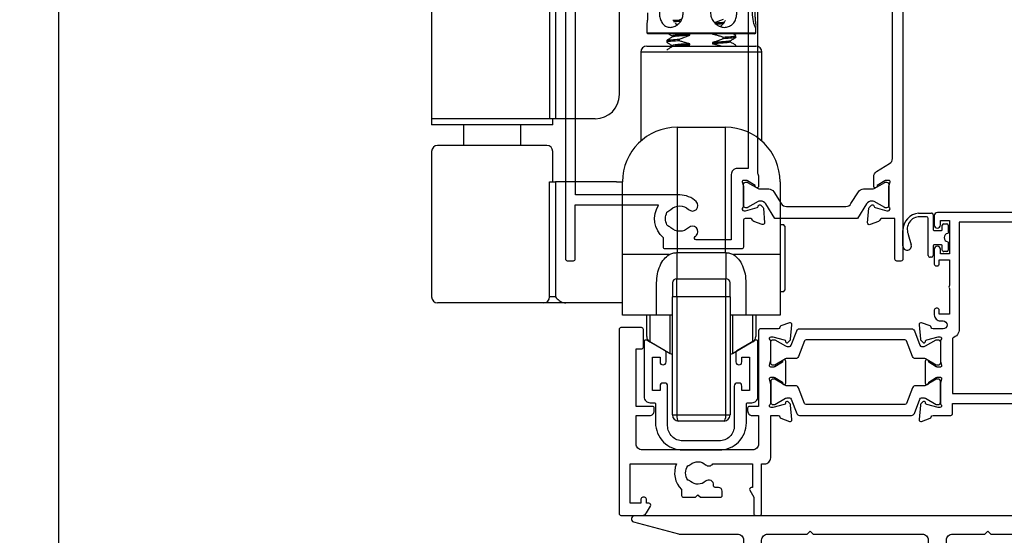
# Model space of a CAD drawing. Units: millimetres. Extents: x 0 to 1863, y -1007 to 568.
# Drawn here: x 1130 to 1292, y -842 to -756 of the extents above; entities that cross this region are included whole.
import ezdxf
from ezdxf import colors
from ezdxf.entities.mleader import LeaderData, LeaderLine
from ezdxf.math import Vec2, Vec3

# ---------------------------------------------------------------- set-up
doc = ezdxf.new("R2010")
doc.units = ezdxf.units.MM
doc.header["$MEASUREMENT"] = 0
doc.layers.get('Defpoints').update_dxf_attribs({"color": 1})
for name, color, linetype in [('26480$0$APL Joinery', 2, 'Continuous'), ('26715$0$APL Joinery', 2, 'Continuous'), ('27855$0$APL Joinery', 2, 'Continuous'), ('28070$0$APL Joinery', 2, 'Continuous'), ('APL Joinery', 2, 'Continuous'), ('APL Notes', 7, 'Continuous')]:
    doc.layers.add(name, color=color, linetype=linetype)
doc.styles.add('General notes', font='arial.ttf', dxfattribs={"height": 3.5})

# ---------------------------------------------------------------- blocks, each defined once
blk = doc.blocks.new('27855')
at = {"layer": '27855$0$APL Joinery', "ltscale": 0.2}
blk.add_lwpolyline([(-60.95, -4), (-60.95, -7.2, 0.414214), (-60.65, -7.5), (-58.25, -7.5, 0.414214), (-57.95, -7.2), (-57.95, -4, -0.414214), (-56.95, -3), (-51.65, -3), (-51.15, -2.5), (-50.65, -3), (-42.35, -3), (-41.95, -2.6), (-41.55, -3), (-29.35, -3), (-28.95, -2.6), (-28.55, -3), (-11.35, -3), (-10.95, -2.6), (-10.55, -3), (2.05, -3), (2.05, -7, 0.414214), (2.55, -7.5), (3.05, -7.5, 0.414214), (5.05, -5.5), (5.05, 2), (8.05, 2), (8.05, 0.09, 0.148069), (8.1, -0.08), (8.96, -1.37, 0.250765), (9.21, -1.5), (10.25, -1.5, 0.414214), (10.55, -1.2), (10.55, 3.5, 0.414214), (9.55, 4.5), (2.85, 4.5, 0.414214), (2.55, 4.2), (2.55, 0), (-3.65, 0, 0.414214), (-3.95, -0.3), (-4.95, -0.3), (-4.95, 4.2, 0.414214), (-5.75, 5), (-6.15, 5, 0.414214), (-6.95, 4.2), (-6.95, 1.07), (-6.45, 0.2), (-6.45, -0.3), (-7.45, -0.3, 0.414214), (-7.75, 0), (-109.45, 0, 0.876976), (-109.58, -0.98), (-102.18, -2.97, 0.065543), (-101.92, -3), (-92.45, -3, -0.414214), (-91.45, -4), (-91.45, -7, 0.414214), (-90.45, -8), (-89.45, -8, 0.414214), (-88.45, -7), (-88.45, -4, -0.414214), (-87.45, -3), (-80.95, -3), (-80.45, -2.5), (-79.95, -3), (-61.95, -3, -0.414214)], format="xyb", close=True, dxfattribs=at)
blk = doc.blocks.new('Lower Gear 2B')
at = {"layer": 'APL Joinery', "color": 8}
for p, q in [((-1215.52, -299.87), (-1215.52, -353.87)), ((-1196.04, -299.87), (-1196.04, -353.87)), ((-1195.09, -299.87), (-1195.09, -353.87)), ((-1184.52, -349.87), (-1184.52, -329.87)), ((-1174.64, -337.54), (-1174.23, -337.38)), ((-1174.64, -337.82), (-1174.64, -337.54)), ((-1174.49, -337.86), (-1174.64, -337.82)), ((-1180.02, -338.63), (-1180.02, -339.67)), ((-1175.33, -338.06), (-1175.04, -338.4)), ((-1162.02, -339.67), (-1162.02, -338.63)), ((-1180.02, -339.67), (-1179.82, -339.87)), ((-1180.02, -339.67), (-1167.18, -339.67)), ((-1167.26, -339.87), (-1179.82, -339.87)), ((-1176.73, -340.94), (-1176.73, -341.22)), ((-1175.82, -340.19), (-1175.82, -340.38)), ((-1174.64, -340.99), (-1174.64, -340.72)), ((-1172.9, -340.09), (-1172.9, -339.89)), ((-1167.41, -340.65), (-1167.41, -340.38)), ((-1162.22, -339.87), (-1167.26, -339.87)), ((-1167.18, -339.67), (-1162.02, -339.67)), ((-1166.22, -341.18), (-1166.22, -340.99)), ((-1165.33, -340.13), (-1165.75, -339.87)), ((-1165.31, -340.42), (-1165.31, -340.15)), ((-1162.22, -339.87), (-1162.02, -339.67)), ((-1180.02, -341.87), (-1162.02, -341.87)), ((-1175.82, -341.77), (-1175.82, -341.97)), ((-1172.9, -341.68), (-1172.9, -341.48)), ((-1169.15, -341.27), (-1169.15, -341.47)), ((-1165.31, -341.87), (-1165.31, -341.74)), ((-1181.02, -342.87), (-1181.02, -357.56)), ((-1161.02, -342.87), (-1181.02, -342.87)), ((-1161.02, -357.56), (-1161.02, -342.87)), ((-1215.52, -353.87), (-1215.52, -354.87)), ((-1196.04, -353.87), (-1215.52, -353.87)), ((-1195.09, -353.87), (-1196.04, -353.87)), ((-1195.52, -354.87), (-1195.52, -353.87)), ((-1188.52, -353.87), (-1195.09, -353.87)), ((-1195.52, -354.87), (-1215.52, -354.87)), ((-1210.23, -354.87), (-1210.23, -358.27)), ((-1200.81, -358.27), (-1200.81, -354.87)), ((-1175.02, -355.27), (-1175.02, -375.96)), ((-1175.02, -355.27), (-1167.02, -355.27)), ((-1167.02, -375.96), (-1167.02, -355.27)), ((-1196.52, -358.27), (-1214.52, -358.27)), ((-1215.52, -359.27), (-1215.52, -383.27)), ((-1195.52, -364.27), (-1195.52, -359.27)), ((-1196.04, -383.27), (-1196.04, -364.27)), ((-1196.04, -364.27), (-1195.09, -364.27)), ((-1195.09, -364.27), (-1195.09, -383.27)), ((-1185.02, -364.27), (-1195.09, -364.27)), ((-1185.02, -364.27), (-1184.02, -364.27)), ((-1184.02, -376.27), (-1184.02, -364.27)), ((-1158.02, -364.27), (-1158.02, -376.27)), ((-1157.42, -371.37), (-1158.02, -371.37)), ((-1157.22, -371.57), (-1157.42, -371.37)), ((-1157.42, -371.47), (-1157.42, -371.37)), ((-1157.22, -371.57), (-1157.22, -377.84)), ((-1176.32, -376.27), (-1184.02, -376.27)), ((-1184.02, -386.27), (-1184.02, -376.27)), ((-1175.06, -375.96), (-1175.07, -380.27)), ((-1175.06, -375.96), (-1175.02, -375.96)), ((-1175.02, -375.96), (-1167.02, -375.96)), ((-1167.02, -375.96), (-1166.99, -375.96)), ((-1166.99, -375.96), (-1166.97, -380.27)), ((-1158.02, -376.27), (-1165.73, -376.27)), ((-1158.02, -376.27), (-1158.02, -386.27)), ((-1157.22, -377.84), (-1157.22, -382.17)), ((-1178.39, -386.27), (-1178.39, -380.97)), ((-1175.77, -380.97), (-1175.77, -383.27)), ((-1175.07, -383.27), (-1175.07, -380.27)), ((-1175.07, -380.27), (-1166.97, -380.27)), ((-1166.97, -383.27), (-1166.97, -380.27)), ((-1166.27, -383.27), (-1166.27, -380.97)), ((-1163.66, -380.97), (-1163.66, -386.27)), ((-1195.09, -383.27), (-1196.04, -383.27)), ((-1175.07, -383.27), (-1175.77, -383.27)), ((-1175.77, -402.77), (-1175.77, -383.27)), ((-1166.97, -383.27), (-1175.07, -383.27)), ((-1175.07, -383.27), (-1175.07, -402.77)), ((-1166.27, -383.27), (-1166.97, -383.27)), ((-1166.97, -402.77), (-1166.97, -383.27)), ((-1166.27, -383.27), (-1166.27, -402.77)), ((-1158.02, -382.37), (-1157.42, -382.37)), ((-1157.42, -382.37), (-1157.22, -382.17)), ((-1196.99, -384.27), (-1214.52, -384.27)), ((-1193.36, -384.27), (-1196.99, -384.27)), ((-1185.02, -384.27), (-1193.36, -384.27)), ((-1184.02, -384.27), (-1185.02, -384.27)), ((-1178.39, -386.27), (-1184.02, -386.27)), ((-1180.02, -386.64), (-1180.02, -386.27)), ((-1179.52, -386.27), (-1179.52, -390.66)), ((-1175.77, -386.27), (-1178.39, -386.27)), ((-1176.16, -388.76), (-1176.16, -386.27)), ((-1163.66, -386.27), (-1166.27, -386.27)), ((-1165.89, -386.27), (-1165.89, -392.61)), ((-1158.02, -386.27), (-1163.66, -386.27)), ((-1162.52, -390.66), (-1162.52, -386.27)), ((-1162.02, -386.27), (-1162.02, -389.8)), ((-1180.02, -389.8), (-1180.02, -386.64)), ((-1176.16, -392.61), (-1176.16, -388.76)), ((-1179.52, -390.66), (-1176.16, -392.61)), ((-1165.89, -392.61), (-1162.52, -390.66)), ((-1175.77, -402.77), (-1175.07, -402.77)), ((-1175.07, -402.77), (-1166.97, -402.77)), ((-1166.97, -402.77), (-1166.27, -402.77)), ((-1167.27, -403.77), (-1174.77, -403.77))]:
    blk.add_line(p, q, dxfattribs=at)
at = {"layer": 'APL Joinery', "color": 8, "flags": 128}
for points in [[(-1162.03, -338.63), (-1162.03, -338.71), (-1162.08, -338.76), (-1162.19, -338.56), (-1162.34, -338.13), (-1162.48, -337.48), (-1162.57, -336.71), (-1162.56, -335.92), (-1162.47, -335.19), (-1162.33, -334.58), (-1162.17, -334.15), (-1162.06, -333.98), (-1162.02, -334.07), (-1162.05, -334.41), (-1162.11, -334.97), (-1162.16, -335.7), (-1162.18, -336.37), (-1162.18, -336.37)], [(-1168.94, -339.87), (-1169.15, -339.89), (-1169.15, -339.89), (-1169.15, -339.89)]]:
    blk.add_lwpolyline(points, dxfattribs=at)
at = {"layer": 'APL Joinery', "color": 8}
for centre, radius, start, end in [((-1180.02, -342.87), 1, 90, 180), ((-1162.02, -342.87), 1, 0, 90), ((-1188.52, -349.87), 4, 270, 0), ((-1175.02, -364.27), 9, 90, 180), ((-1167.02, -364.27), 9, 0, 90), ((-1214.52, -359.27), 1, 90, 180), ((-1196.52, -359.27), 1, 0, 90), ((-1175.07, -380.97), 0.7, 90, 180), ((-1166.97, -380.97), 0.7, 0, 90), ((-1214.52, -383.27), 1, 180, 270), ((-1197.02, -383.3), 0.975, 271.5699, 1.4867), ((-1179.02, -389.8), 1, 180, 240), ((-1163.02, -389.8), 1, 300, 0), ((-1175.16, -390.87), 2, 240, 252.0605), ((-1166.89, -390.87), 2, 287.9395, 300), ((-1174.77, -402.77), 1, 180, 270), ((-1167.27, -402.77), 1, 270, 0)]:
    blk.add_arc(centre, radius, start, end, dxfattribs=at)
for centre, start_param, end_param in [((-1174.77, -402.77), 1.570796, 3.141593), ((-1167.27, -402.77), 3.141593, 4.712389)]:
    blk.add_ellipse(centre, major_axis=(0, 1), ratio=0.3, start_param=start_param, end_param=end_param, dxfattribs=at)
for points, knots in [([(-1173.99, -336.37), (-1174.02, -336.64), (-1174.07, -337.17), (-1174.45, -337.88), (-1175, -338.43), (-1175.67, -338.75), (-1176.35, -338.81), (-1176.95, -338.6), (-1177.44, -338.15), (-1177.78, -337.51), (-1177.95, -336.72), (-1177.94, -335.91), (-1177.75, -335.16), (-1177.4, -334.54), (-1176.88, -334.11), (-1176.25, -333.93), (-1175.58, -334.03), (-1174.93, -334.38), (-1174.4, -334.94), (-1174.05, -335.64), (-1174.01, -336.15), (-1173.99, -336.37)], [0, 0, 0, 0, 0.052378, 0.10471, 0.158226, 0.212582, 0.265684, 0.317457, 0.369758, 0.423663, 0.47788, 0.530473, 0.582071, 0.634814, 0.68907, 0.742896, 0.795074, 0.846908, 0.900132, 0.954501, 1, 1, 1, 1]), ([(-1165.15, -336.37), (-1165.17, -336.64), (-1165.21, -337.17), (-1165.52, -337.88), (-1166.01, -338.43), (-1166.66, -338.75), (-1167.39, -338.81), (-1168.11, -338.6), (-1168.76, -338.15), (-1169.25, -337.51), (-1169.51, -336.72), (-1169.49, -335.91), (-1169.2, -335.16), (-1168.7, -334.54), (-1168.03, -334.11), (-1167.28, -333.93), (-1166.57, -334.03), (-1165.95, -334.38), (-1165.48, -334.94), (-1165.2, -335.64), (-1165.16, -336.15), (-1165.15, -336.37)], [0, 0, 0, 0, 0.052378, 0.10471, 0.158226, 0.212582, 0.265684, 0.317457, 0.369759, 0.423663, 0.47788, 0.530473, 0.582071, 0.634814, 0.68907, 0.742896, 0.795074, 0.846908, 0.900132, 0.954501, 1, 1, 1, 1]), ([(-1179.87, -336.37), (-1179.87, -336.64), (-1179.88, -337.17), (-1179.95, -337.87), (-1180.01, -338.4), (-1180.02, -338.56), (-1180.02, -338.63)], [0, 0, 0, 0, 0.26238, 0.524528, 0.792609, 1, 1, 1, 1]), ([(-1175.73, -337.62), (-1175.71, -337.62), (-1175.45, -337.59), (-1175.03, -337.57), (-1174.64, -337.54)], [0, 0, 0, 0, 0.093282, 1, 1, 1, 1]), ([(-1174.64, -337.82), (-1174.97, -337.84), (-1175.35, -337.86), (-1175.59, -337.88), (-1175.62, -337.88)], [0, 0, 0, 0, 0.891865, 1, 1, 1, 1]), ([(-1167.41, -337.47), (-1167.61, -337.56), (-1167.99, -337.71), (-1168.46, -337.89), (-1168.74, -337.97), (-1168.82, -338)], [0, 0, 0, 0, 0.42402, 0.824937, 1, 1, 1, 1]), ([(-1167.98, -338.6), (-1167.94, -338.58), (-1167.68, -338.51), (-1167.34, -338.18), (-1167.14, -337.8), (-1167.05, -337.62)], [0, 0, 0, 0, 0.10481, 0.579992, 1, 1, 1, 1]), ([(-1162.18, -336.37), (-1162.18, -336.64), (-1162.16, -337.17), (-1162.1, -337.86), (-1162.04, -338.31), (-1162.04, -338.43), (-1162.04, -338.46)], [0, 0, 0, 0, 0.308119, 0.615967, 0.930781, 1, 1, 1, 1]), ([(-1167.26, -337.97), (-1167.4, -337.99), (-1167.78, -338.02), (-1168.39, -338.06), (-1168.77, -338.08)], [0, 0, 0, 0, 0.390163, 1, 1, 1, 1]), ([(-1167.41, -338.19), (-1167.51, -338.2), (-1167.79, -338.22), (-1168.24, -338.25), (-1168.53, -338.26)], [0, 0, 0, 0, 0.360872, 1, 1, 1, 1]), ([(-1167.98, -338.6), (-1167.98, -338.6), (-1167.97, -338.6), (-1167.96, -338.61), (-1167.96, -338.61)], [0, 0, 0, 0, 0.7147247, 1, 1, 1, 1]), ([(-1175.8, -340.36), (-1175.95, -340.46), (-1176.26, -340.65), (-1176.57, -340.83), (-1176.72, -340.93)], [0, 0, 0, 0, 0.499558, 1, 1, 1, 1]), ([(-1174.64, -340.99), (-1175.07, -341.02), (-1175.93, -341.07), (-1176.63, -341.15), (-1176.67, -341.2), (-1176.69, -341.22)], [0, 0, 0, 0, 0.359992, 0.72243, 1, 1, 1, 1]), ([(-1176.67, -340.93), (-1176.65, -340.91), (-1176.58, -340.88), (-1175.94, -340.8), (-1175.1, -340.75), (-1174.64, -340.72)], [0, 0, 0, 0, 0.226251, 0.5819, 1, 1, 1, 1]), ([(-1176.41, -339.84), (-1176.36, -339.87), (-1176.16, -339.99), (-1175.96, -340.11), (-1175.81, -340.21)], [0, 0, 0, 0, 0.241699, 1, 1, 1, 1]), ([(-1172.9, -339.89), (-1173.33, -339.92), (-1174.22, -339.97), (-1175.22, -340.05), (-1175.8, -340.13), (-1175.76, -340.17), (-1175.75, -340.19)], [0, 0, 0, 0, 0.2622468, 0.5351846, 0.8433863, 1, 1, 1, 1]), ([(-1172.9, -340.09), (-1173.33, -340.12), (-1174.22, -340.17), (-1175.21, -340.25), (-1175.76, -340.32), (-1175.75, -340.36), (-1175.75, -340.36)], [0, 0, 0, 0, 0.286487, 0.584654, 0.921344, 1, 1, 1, 1]), ([(-1174.64, -340.72), (-1174.44, -340.64), (-1174.06, -340.48), (-1173.48, -340.27), (-1173.09, -340.15), (-1172.9, -340.09)], [0, 0, 0, 0, 0.345696, 0.672558, 1, 1, 1, 1]), ([(-1172.9, -341.48), (-1173.1, -341.44), (-1173.5, -341.35), (-1174.08, -341.18), (-1174.45, -341.06), (-1174.64, -340.99)], [0, 0, 0, 0, 0.353635, 0.676511, 1, 1, 1, 1]), ([(-1169.15, -339.89), (-1168.94, -339.93), (-1168.54, -340.02), (-1167.96, -340.19), (-1167.59, -340.31), (-1167.41, -340.38)], [0, 0, 0, 0, 0.3536344, 0.6765125, 1, 1, 1, 1]), ([(-1167.41, -340.65), (-1167.61, -340.73), (-1167.99, -340.89), (-1168.57, -341.1), (-1168.96, -341.22), (-1169.15, -341.27)], [0, 0, 0, 0, 0.345697, 0.672558, 1, 1, 1, 1]), ([(-1166.29, -341), (-1166.31, -341.01), (-1166.36, -341.05), (-1166.93, -341.13), (-1167.88, -341.21), (-1168.73, -341.25), (-1169.15, -341.27)], [0, 0, 0, 0, 0.1705026, 0.4519118, 0.7313206, 1, 1, 1, 1]), ([(-1167.41, -340.38), (-1166.96, -340.35), (-1166.07, -340.29), (-1165.39, -340.21), (-1165.37, -340.17), (-1165.37, -340.15)], [0, 0, 0, 0, 0.374722, 0.751281, 1, 1, 1, 1]), ([(-1165.34, -340.42), (-1165.33, -340.43), (-1165.27, -340.45), (-1165.57, -340.5), (-1166.25, -340.58), (-1167.02, -340.63), (-1167.41, -340.65)], [0, 0, 0, 0, 0.055619, 0.365833, 0.684739, 1, 1, 1, 1]), ([(-1166.24, -341), (-1166.09, -340.91), (-1165.78, -340.72), (-1165.48, -340.53), (-1165.33, -340.44)], [0, 0, 0, 0, 0.499956, 1, 1, 1, 1]), ([(-1176.72, -341.23), (-1176.57, -341.33), (-1176.26, -341.51), (-1175.96, -341.7), (-1175.81, -341.79)], [0, 0, 0, 0, 0.501894, 1, 1, 1, 1]), ([(-1175.81, -341.96), (-1175.96, -342.05), (-1176.26, -342.24), (-1176.57, -342.42), (-1176.72, -342.52)], [0, 0, 0, 0, 0.499994, 1, 1, 1, 1]), ([(-1172.9, -341.48), (-1172.96, -341.48), (-1173.5, -341.51), (-1174.45, -341.57), (-1175.38, -341.66), (-1175.84, -341.73), (-1175.78, -341.77), (-1175.76, -341.78)], [0, 0, 0, 0, 0.036565, 0.316346, 0.607725, 0.895982, 1, 1, 1, 1]), ([(-1172.9, -341.68), (-1172.96, -341.68), (-1173.5, -341.71), (-1174.42, -341.77), (-1175.21, -341.84), (-1175.38, -341.87), (-1175.41, -341.87)], [0, 0, 0, 0, 0.055514, 0.480288, 0.92267, 1, 1, 1, 1]), ([(-1173.51, -341.87), (-1173.5, -341.87), (-1173.3, -341.8), (-1173.09, -341.74), (-1172.9, -341.68)], [0, 0, 0, 0, 0.059584, 1, 1, 1, 1]), ([(-1166.24, -341.18), (-1166.27, -341.2), (-1166.32, -341.25), (-1166.93, -341.33), (-1167.88, -341.41), (-1168.73, -341.45), (-1169.15, -341.47)], [0, 0, 0, 0, 0.2247975, 0.4877871, 0.7489071, 1, 1, 1, 1]), ([(-1169.15, -341.47), (-1168.94, -341.52), (-1168.54, -341.61), (-1168.05, -341.75), (-1167.77, -341.84), (-1167.68, -341.87)], [0, 0, 0, 0, 0.418887, 0.801341, 1, 1, 1, 1]), ([(-1165.33, -341.72), (-1165.48, -341.63), (-1165.78, -341.44), (-1166.09, -341.26), (-1166.24, -341.16)], [0, 0, 0, 0, 0.500057, 1, 1, 1, 1]), ([(-1178.39, -380.97), (-1178.36, -380.47), (-1178.31, -379.49), (-1177.87, -378.16), (-1177.25, -377.02), (-1176.62, -376.51), (-1176.32, -376.27)], [0, 0, 0, 0, 0.28098, 0.5454, 0.78615, 1, 1, 1, 1]), ([(-1176.32, -376.27), (-1176.12, -376.18), (-1175.72, -376.01), (-1175.27, -375.98), (-1175.06, -375.96)], [0, 0, 0, 0, 0.506071, 1, 1, 1, 1]), ([(-1166.99, -375.96), (-1166.77, -375.98), (-1166.33, -376.01), (-1165.93, -376.19), (-1165.73, -376.27)], [0, 0, 0, 0, 0.496305, 1, 1, 1, 1]), ([(-1165.73, -376.27), (-1165.43, -376.51), (-1164.8, -377.02), (-1164.17, -378.16), (-1163.74, -379.5), (-1163.69, -380.47), (-1163.66, -380.97)], [0, 0, 0, 0, 0.213839, 0.454935, 0.72023, 1, 1, 1, 1]), ([(-1195.09, -383.27), (-1195.09, -383.28), (-1194.89, -383.48), (-1194.53, -383.84), (-1193.93, -384.21), (-1193.53, -384.26), (-1193.36, -384.27)], [0, 0, 0, 0, 0.003084, 0.413271, 0.752251, 1, 1, 1, 1])]:
    blk.add_open_spline(points, degree=3, knots=knots, dxfattribs=at)
blk = doc.blocks.new('9210121c')
at = {"layer": 'APL Joinery', "color": 252, "linetype": 'Continuous'}
for p, q in [((-2.3, -1.25), (-2.3, -0.75)), ((-2.05, -0.5), (-0.82, -0.5)), ((-1.32, -1.5), (-2.05, -1.5)), ((0.82, -0.5), (2.05, -0.5)), ((2.05, -1.5), (1.33, -1.5)), ((2.3, -0.75), (2.3, -1.25)), ((-3.75, -3), (-3.7, -3)), ((-3.7, -3), (-1.32, -3)), ((-1.2, -2.15), (-1.2, -1.62)), ((-1.2, -2.87), (-1.2, -2.15)), ((1.2, -1.62), (1.2, -2.15)), ((1.2, -2.15), (1.2, -2.87)), ((1.33, -3), (2.95, -3)), ((-4.05, -5.4), (-4.05, -3.3)), ((-3.45, -4.1), (-3.45, -5.2)), ((2.95, -3.8), (-3.15, -3.8)), ((3.25, -3.3), (3.25, -3.5)), ((1.38, -8), (-1.17, -8)), ((-0.62, -7.14), (-0.49, -7.1)), ((-0.49, -7.1), (1.2, -6.63))]:
    blk.add_line(p, q, dxfattribs=at)
for centre, radius, start, end in [((-2.05, -0.75), 0.25, 90, 180), ((-2.05, -1.25), 0.25, 180, 270), ((-1.32, -1.62), 0.125, 0, 90), ((-0.82, -0.62), 0.125, 8.7147, 90), ((0, -0.5), 0.7, 188.7147, 351.2853), ((0.82, -0.62), 0.125, 90, 171.2853), ((1.33, -1.62), 0.125, 90, 180), ((2.05, -0.75), 0.25, 0, 90), ((2.05, -1.25), 0.25, 270, 360), ((-3.75, -3.3), 0.3, 90, 180.0114), ((-1.32, -2.87), 0.125, 270, 360), ((1.33, -2.87), 0.125, 180, 270), ((2.95, -3.3), 0.3, 0, 90), ((-3.15, -4.1), 0.3, 90, 180), ((2.95, -3.5), 0.3, 270, 360), ((-1.17, -5.1), 2.9, 185.8462, 269.943), ((-1.38, -5.21), 2.07, 179.6369, 291.6281), ((1.38, -7.3), 0.7, 269.9877, 105.6604)]:
    blk.add_arc(centre, radius, start, end, dxfattribs=at)
blk = doc.blocks.new('26715')
at = {"layer": '26715$0$APL Joinery', "ltscale": 0.2}
blk.add_lwpolyline([(-10, 2.3), (-4, 2.3, 0.414214), (0.5, 6.8), (0.5, 9.9, -0.414214), (0.7, 10.1), (1.4, 10.1, 0.414214), (2.4, 11.1), (2.4, 20.15, 0.57735), (1.95, 20.41), (-1.1, 18.65, 0.267949), (-1.25, 18.39), (-1.25, 16.85, 1), (-0.25, 16.85), (-0.25, 17.6), (1, 17.6), (1, 12.1), (-0.25, 12.1), (-0.25, 12.85, 0.414214), (-0.75, 13.35), (-1, 13.35, 0.414214), (-1.5, 12.85), (-1.5, 6.3, -0.414214), (-4, 3.8), (-10, 3.8, -0.414214), (-12.5, 6.3), (-12.5, 12.85, 0.414214), (-13, 13.35), (-13.25, 13.35, 0.414214), (-13.75, 12.85), (-13.75, 12.1), (-15, 12.1), (-15, 17.6), (-13.75, 17.6), (-13.75, 16.85, 1), (-12.75, 16.85), (-12.75, 18.39, 0.267949), (-12.9, 18.65), (-15.95, 20.41, 0.57735), (-16.4, 20.15), (-16.4, 11.1, 0.414214), (-15.4, 10.1), (-14.7, 10.1, -0.414214), (-14.5, 9.9), (-14.5, 6.8, 0.414214)], format="xyb", close=True, dxfattribs=at)
blk = doc.blocks.new('28070$0$35306')
at = {"layer": '28070$0$APL Joinery'}
blk.add_lwpolyline([(-1, -18.65, 0.414214), (0, -17.65), (0, -10.65), (1.21, -10.65, -0.361398), (1.51, -10.89, 0.265514), (1.7, -11.12), (3.1, -11.63, 0.548619), (3.5, -11.32), (3.29, -8.93, 0.176327), (3.2, -8.75), (2.88, -8.42, 0.57735), (2.46, -8.53), (2.43, -8.65, -0.267949), (2.25, -8.82), (0.34, -9.34, -0.065543), (0.26, -9.35), (0.1, -9.35, -0.6885), (-0.1, -8.82, 0.213422), (0, -8.6), (0, -5.38, 0.063254), (-0.01, -5.31), (-0.19, -4.6, -0.490314), (0, -4.35), (0.52, -4.35, -0.137872), (0.67, -4.39), (1.93, -5.16, 0.361115), (2.03, -5.46), (2.12, -5.51, 0.585524), (2.5, -5.3), (2.5, -1.69, 0.585524), (2.12, -1.48), (2.03, -1.53, 0.361115), (1.93, -1.83), (0.67, -2.6, -0.137872), (0.52, -2.65), (0, -2.65, -0.490314), (-0.19, -2.4), (-0.01, -1.68, 0.063254), (0, -1.61), (0, 1.61, 0.213422), (-0.1, 1.83, -0.6885), (0.1, 2.35), (0.26, 2.35, -0.065543), (0.34, 2.34), (2.25, 1.83, -0.267949), (2.43, 1.65), (2.46, 1.54, 0.57735), (2.88, 1.43), (3.2, 1.76, 0.176327), (3.29, 1.94), (3.5, 4.33, 0.548619), (3.1, 4.64), (1.7, 4.13, 0.265514), (1.51, 3.9, -0.361398), (1.21, 3.65), (-1.7, 3.65, 0.414214), (-2, 3.35), (-2, -9.15), (-3.5, -9.15, 0.414214), (-3.8, -9.45), (-3.8, -9.9, 0.414214), (-3.05, -10.65), (-2, -10.65), (-2, -15.35, -0.414214), (-3, -16.35), (-21.2, -16.35, -0.414214), (-22.2, -15.35), (-22.2, -10.65), (-19.95, -10.65, 0.414214), (-19.2, -9.9), (-19.2, -9.45, 0.414214), (-19.5, -9.15), (-22.2, -9.15), (-22.2, 0.35), (-21.3, 0.35, 0.414214), (-21, 0.65), (-21, 3.55, 0.414214), (-21.3, 3.85), (-24.7, 3.85, 0.414214), (-25, 3.55), (-25, -26.85, 0.414214), (-24.7, -27.15), (-21.2, -27.15, 0.267949), (-20.5, -26.75), (-19.84, -25.6, 0.57735), (-20.1, -25.15), (-20.5, -25.15), (-20.5, -24.45, 0.414214), (-20.8, -24.15), (-21.1, -24.15, 0.414214), (-21.4, -24.45), (-21.4, -25.15), (-23.2, -25.15), (-23.2, -18.65), (-15.55, -18.65, 0.307635), (-14.7, -22.89), (-14.7, -23.85, 0.414214), (-14.4, -24.15), (-12.4, -24.15), (-12, -23.75), (-11.6, -24.15), (-8.3, -24.15, 0.414214), (-8, -23.85), (-8, -23.15, 0.414214), (-8.6, -22.55), (-9.12, -22.55, -0.45321), (-9.42, -22.21, 0.69989), (-10.75, -21.51, -0.380492), (-13.21, -21.54, 0.143225), (-13.67, -21.33, -0.319334), (-13.67, -18.96, 0.143225), (-13.21, -18.75, -0.380492), (-10.75, -18.78, 0.454034), (-9.55, -18.65), (-3, -18.65), (-3, -22.55), (-3.2, -22.55, 0.57735), (-3.46, -23), (-2.8, -24.14), (-2.8, -26.85, 0.414214), (-2.5, -27.15), (-1.8, -27.15, 0.414214), (-1.5, -26.85), (-1.5, -18.65)], format="xyb", close=True, dxfattribs=at)
blk = doc.blocks.new('28070$0$35305')
at = {"layer": '28070$0$APL Joinery'}
blk.add_lwpolyline([(20.29, -3.07, -0.551413), (20.57, -2.65), (25.5, -2.65), (25.5, -26.85, 0.414214), (25.8, -27.15), (26.5, -27.15, 0.414214), (26.8, -26.85), (26.8, -24.14), (27.46, -23, 0.57735), (27.2, -22.55), (27, -22.55), (27, -2.65), (45.41, -2.65, 0.671857), (46.75, -3.28, -0.380492), (49.21, -3.25, 0.143225), (49.67, -3.46, -0.319334), (49.67, -5.83, 0.143225), (49.21, -6.04, -0.380492), (46.75, -6.01, 0.69989), (45.42, -6.71, -0.45321), (45.12, -7.05), (45, -7.05, 0.414214), (44, -8.05), (44, -8.35, 0.414214), (44.3, -8.65), (47.6, -8.65), (48, -8.25), (48.4, -8.65), (50.4, -8.65, 0.414214), (50.7, -8.35), (50.7, -7.39, 0.348071), (51.29, -2.65), (59.2, -2.65), (59.2, -13.15), (57.3, -13.15, 0.414214), (56.5, -13.95), (56.5, -14.85, 0.414214), (56.8, -15.15), (57.1, -15.15, 0.414214), (57.4, -14.85), (57.4, -14.15), (59.2, -14.15), (59.2, -19.3, 0.57735), (59.2, -19.99), (59.2, -25.15), (57.4, -25.15), (57.4, -24.45, 0.414214), (57.1, -24.15), (56.8, -24.15, 0.414214), (56.5, -24.45), (56.5, -25.15), (56.1, -25.15, 0.57735), (55.84, -25.6), (56.5, -26.75, 0.267949), (57.2, -27.15), (60.7, -27.15, 0.414214), (61, -26.85), (61, 22.55, 0.414214), (60.7, 22.85), (57.3, 22.85, 0.414214), (57, 22.55), (57, 21.35), (55.8, 21.35, 0.414214), (55.5, 21.05), (55.5, 20.15, 0.414214), (55.8, 19.85), (57, 19.85, 0.414214), (58.5, 21.35), (59.4, 21.35), (59.4, 13.15), (55.97, 13.15, 0.267949), (55.11, 12.65), (54.79, 12.1, 0.57735), (55.05, 11.65), (59.4, 11.65), (59.4, -0.65), (48.4, -0.65), (48, -1.05), (47.6, -0.65), (40.9, -0.65), (40.5, -1.05), (40.1, -0.65), (29, -0.65), (29, 11.65), (29.45, 11.65, 0.57735), (29.71, 12.1), (29, 13.33), (29, 21.05, 0.414214), (28.7, 21.35), (27.5, 21.35), (27.5, 22.55, 0.414214), (27.2, 22.85), (-0.5, 22.85, 0.414214), (-1, 22.35), (-1, 20.8, 1), (0, 20.8), (0, 21.55), (1.5, 21.55), (1.5, 16.05), (0, 16.05), (0, 16.8, 1), (-1, 16.8), (-1, 14.35, 0.414214), (-0.7, 14.05), (-0.5, 14.05, 0.414214), (-0.2, 14.35), (-0.2, 15.05), (1.5, 15.05), (1.5, 10.82, 0.377964), (1.5, 10.29), (1.5, 6.05), (-0.2, 6.05), (-0.2, 6.75, 0.414214), (-0.5, 7.05), (-0.7, 7.05, 0.414214), (-1, 6.75), (-1, 5.95, 0.414214), (0, 4.95), (0.45, 4.95, -1), (0.45, 3.65), (-1.21, 3.65, -0.361398), (-1.51, 3.9, 0.265514), (-1.7, 4.13), (-3.1, 4.64, 0.548619), (-3.5, 4.33), (-3.29, 1.94, 0.176327), (-3.2, 1.76), (-2.88, 1.43, 0.57735), (-2.46, 1.54), (-2.43, 1.65, -0.267949), (-2.25, 1.83), (-0.34, 2.34, -0.065543), (-0.26, 2.35), (-0.1, 2.35, -0.6885), (0.1, 1.83, 0.213422), (0, 1.61), (0, -1.61, 0.063254), (0.01, -1.68), (0.19, -2.4, -0.490314), (0, -2.65), (-0.52, -2.65, -0.137872), (-0.67, -2.6), (-1.93, -1.83, 0.361115), (-2.03, -1.53), (-2.12, -1.48, 0.585524), (-2.5, -1.69), (-2.5, -5.3, 0.585524), (-2.12, -5.51), (-2.03, -5.46, 0.361115), (-1.93, -5.16), (-0.67, -4.39, -0.137872), (-0.52, -4.35), (0, -4.35, -0.490314), (0.19, -4.6), (0.01, -5.31, 0.063254), (0, -5.38), (0, -8.6, 0.213422), (0.1, -8.82, -0.6885), (-0.1, -9.35), (-0.26, -9.35, -0.065543), (-0.34, -9.34), (-2.25, -8.82, -0.267949), (-2.43, -8.65), (-2.46, -8.53, 0.57735), (-2.88, -8.42), (-3.2, -8.75, 0.176327), (-3.29, -8.93), (-3.5, -11.32, 0.548619), (-3.1, -11.63), (-1.7, -11.12, 0.265514), (-1.51, -10.89, -0.361398), (-1.21, -10.65), (1.7, -10.65, 0.414214), (2, -10.35), (2, -8.65), (16.5, -8.65), (17, -8.15), (17.5, -8.65), (19.4, -8.65, 0.414214), (19.7, -8.35), (19.7, -7.1, 0.304698)], format="xyb", close=True, dxfattribs=at)
blk.add_lwpolyline([(19.2, 20.85), (17.5, 20.85), (17, 21.35), (16.5, 20.85), (14.8, 20.85, -0.414214), (14.5, 21.15), (14.5, 21.25), (3.1, 21.25), (3.1, 3.65, -0.323907), (2, 2.13), (2, -7.05), (13.89, -7.05, 0.601192), (14.14, -6.58, -0.346696), (14.45, -2.32, -1), (15.63, -3.4, 0.380492), (15.6, -5.86, -0.143225), (15.81, -6.32, 0.319334), (18.19, -6.32, -0.143225), (18.4, -5.86, 0.380492), (18.37, -3.4, -0.326991), (18.26, -2.46), (18.36, -2.3, -0.267949), (20.52, -1.05), (27.4, -1.05), (27.4, 19.76, -0.378035), (25.9, 21.25), (19.5, 21.25), (19.5, 21.15, -0.414214), (19.2, 20.85)], format="xyb", dxfattribs=at)
blk = doc.blocks.new('28070$0$9100372')
at = {"layer": '28070$0$APL Joinery', "color": 8}
blk.add_lwpolyline([(27.6, -2.1), (27.39, -2.1, -0.131652), (27.29, -2.07), (25.55, -1.07, 0.131652), (25.3, -1), (23.89, -1, -0.310508), (23.42, -0.68), (22.43, 1.91, 0.310508), (22.15, 2.1), (5.85, 2.1, 0.310508), (5.57, 1.91), (4.58, -0.68, -0.310508), (4.11, -1), (2.7, -1, 0.131652), (2.45, -1.07), (0.71, -2.07, -0.131652), (0.61, -2.1), (0.4, -2.1, -0.414214), (0, -1.7), (0, 1.7, -0.414214), (0.4, 2.1), (0.61, 2.1, -0.131652), (0.71, 2.07), (2.45, 1.07, 0.131652), (2.7, 1), (3.09, 1, 0.310508), (3.37, 1.19), (4.29, 3.58, -0.310508), (4.75, 3.9), (23.25, 3.9, -0.310508), (23.71, 3.58), (24.63, 1.19, 0.310508), (24.91, 1), (25.3, 1, 0.131652), (25.55, 1.07), (27.29, 2.07, -0.131652), (27.39, 2.1), (27.6, 2.1, -0.414214), (28, 1.7), (28, -1.7, -0.414214)], format="xyb", close=True, dxfattribs=at)
blk = doc.blocks.new('28070')
at = {"layer": '28070$0$APL Joinery'}
for name, p in [('28070$0$35305', (-61.5, 27.15)), ('28070$0$35306', (-89.5, 27.15)), ('28070$0$9100372', (-89.5, 26.9))]:
    blk.add_blockref(name, p, dxfattribs=at)
at = {"layer": '28070$0$APL Joinery', "xscale": -1, "rotation": 180}
blk.add_blockref('28070$0$9100372', (-89.5, 20.4), dxfattribs=at)
blk = doc.blocks.new('26480$0$19838')
at = {"layer": '26480$0$APL Joinery'}
for points in [[(-35.68, 29.05), (-27.89, 29.05, 0.361398), (-27.59, 29.3, -0.265514), (-27.4, 29.52), (-26, 30.03, -0.548619), (-25.6, 29.73), (-25.81, 27.34, -0.176327), (-25.9, 27.16), (-26.22, 26.83, -0.57735), (-26.64, 26.94), (-26.67, 27.05, 0.267949), (-26.85, 27.23), (-28.76, 27.74, 0.065543), (-28.84, 27.75), (-29, 27.75, 0.6885), (-29.2, 27.23, -0.213422), (-29.1, 27.01), (-29.1, 23.79, -0.063254), (-29.11, 23.72), (-29.29, 23, 0.490314), (-29.1, 22.75), (-28.58, 22.75, 0.137872), (-28.43, 22.8), (-27.17, 23.57, -0.361115), (-27.07, 23.87), (-26.98, 23.92, -0.585524), (-26.6, 23.71), (-26.6, 22.05), (-22.59, 18.05, -0.198912), (-22.3, 17.34), (-22.3, -21.23, -0.162278), (-22.1, -21.83), (-22.1, -23.4, -0.585524), (-22.48, -23.61), (-22.57, -23.56, -0.361115), (-22.67, -23.26), (-23.93, -22.49, 0.137872), (-24.08, -22.45), (-24.6, -22.45, 0.490314), (-24.79, -22.7), (-24.61, -23.41, -0.063254), (-24.6, -23.49), (-24.6, -26.7, -0.213422), (-24.7, -26.92, 0.6885), (-24.5, -27.45), (-24.34, -27.45, 0.065543), (-24.26, -27.44), (-22.35, -26.92, 0.267949), (-22.17, -26.75), (-22.14, -26.64, -0.57735), (-21.72, -26.52), (-21.4, -26.85, -0.176327), (-21.31, -27.04), (-21.1, -29.42, -0.548619), (-21.5, -29.73), (-22.9, -29.22, -0.265514), (-23.09, -28.99, 0.361398), (-23.39, -28.75), (-24.3, -28.75, 0.414248), (-24.6, -29.05), (-24.6, -33.45, -0.414214), (-24.9, -33.75), (-37.5, -33.75, -0.414214), (-37.8, -33.45), (-37.8, -31.9, -0.371035), (-38.62, -26.55), (-52.4, -26.55), (-52.4, -35.45, -0.414214), (-52.7, -35.75), (-53.6, -35.75, -0.414214), (-53.9, -35.45), (-53.9, 28.95, -0.414214), (-53.6, 29.25), (-51.72, 29.25, -0.198912), (-51.51, 29.16), (-50.69, 28.34, -0.198912), (-50.6, 28.13), (-50.6, 27.55, -0.414214), (-50.9, 27.25), (-52.4, 27.25), (-52.4, 23.25), (-39.1, 23.25), (-39.1, 23.95, -0.414214), (-38.8, 24.25), (-31.1, 24.25), (-31.1, 27.25), (-36.3, 27.25, -0.414214), (-36.6, 27.55), (-36.6, 28.13, -0.198912), (-36.51, 28.34), (-35.89, 28.96, -0.198912)], [(-36.61, 17.79, -0.406262), (-36.6, 20.72, 0.114784), (-36.39, 21.07, -0.20211), (-36.14, 21.36, -0.233326), (-34.06, 21.36, -0.20211), (-33.81, 21.07, 0.114784), (-33.59, 20.72, -0.406262), (-33.6, 17.79, 1), (-32.31, 16.53, 0.222059), (-31.22, 19.65, -0.44448), (-30.23, 20.75), (-27.84, 20.75, -0.198912), (-27.13, 20.46), (-24.09, 17.42, -0.198912), (-23.8, 16.72), (-23.8, -20.45), (-25.6, -20.45, 0.414214), (-26.6, -21.45), (-26.6, -32.25), (-32.38, -32.25, -0.69782), (-32.57, -31.72, 0.016824), (-32.38, -31.54, 1), (-33.64, -30.25, -0.406262), (-36.56, -30.25, 0.114784), (-36.91, -30.04, -0.20211), (-37.21, -29.79, -0.233326), (-37.21, -27.71, -0.20211), (-36.91, -27.45, 0.114784), (-36.56, -27.24, -0.406262), (-33.64, -27.24, 1), (-32.38, -25.95, 0.195364), (-35.1, -24.85), (-52.3, -24.85), (-52.3, 21.75), (-39.76, 21.75, -0.508568), (-38.81, 20.45, 0.277526), (-37.9, 16.53, 1)]]:
    blk.add_lwpolyline(points, format="xyb", close=True, dxfattribs=at)
blk = doc.blocks.new('26480$0$19839')
at = {"layer": '26480$0$APL Joinery'}
blk.add_lwpolyline([(19.27, 25.51), (20.53, 24.74, 0.137872), (20.68, 24.7), (21.2, 24.7, 0.490314), (21.39, 24.95), (21.21, 25.66, -0.063254), (21.2, 25.73), (21.2, 28.95, -0.213422), (21.3, 29.17, 0.6885), (21.1, 29.7), (20.94, 29.7, 0.065543), (20.86, 29.69), (18.95, 29.17, 0.267949), (18.77, 29), (18.74, 28.88, -0.57735), (18.32, 28.77), (18, 29.1, -0.176327), (17.91, 29.29), (17.7, 31.67, -0.548619), (18.1, 31.98), (19.5, 31.47, -0.265514), (19.69, 31.24, 0.361398), (19.99, 31), (22.5, 31), (22.5, 42.2), (21, 42.2, -0.414214), (20.2, 43), (20.2, 44.15, -1), (21.2, 44.15), (21.2, 43.4), (22.7, 43.4), (22.7, 48.9), (21.2, 48.9), (21.2, 48.15, -1), (20.2, 48.15), (20.2, 49.7, -0.414214), (20.7, 50.2), (23.7, 50.2, -0.414214), (24, 49.9), (24, -33.5, -0.414214), (23.7, -33.8), (23, -33.8, -0.414214), (22.7, -33.5), (22.7, -26.8), (20.49, -26.8, 0.361398), (20.19, -27.05, -0.265514), (20, -27.28), (18.6, -27.79, -0.548619), (18.2, -27.48), (18.41, -25.09, -0.176327), (18.5, -24.91), (18.82, -24.58, -0.57735), (19.24, -24.69), (19.27, -24.8, 0.267949), (19.45, -24.98), (21.36, -25.49, 0.065543), (21.44, -25.5), (21.6, -25.5, 0.6885), (21.8, -24.98, -0.213422), (21.7, -24.76), (21.7, -21.54, -0.063254), (21.71, -21.47), (21.89, -20.75, 0.490314), (21.7, -20.5), (21.18, -20.5, 0.137872), (21.03, -20.55), (19.77, -21.32, -0.361115), (19.67, -21.62), (19.58, -21.67, -0.585524), (19.2, -21.46), (19.2, -19.88, -0.261413), (19.68, -19.03), (21.82, -17.72, 0.261413), (22.3, -16.87), (22.3, 20.75, 0.261413), (21.82, 21.61), (19.18, 23.22, -0.261413), (18.7, 24.07), (18.7, 25.65, -0.585524), (19.08, 25.86), (19.17, 25.81, -0.361115)], format="xyb", close=True, dxfattribs=at)
blk = doc.blocks.new('26480$0$9100372')
at = {"layer": '26480$0$APL Joinery', "color": 8}
blk.add_lwpolyline([(27.6, -2.1), (27.39, -2.1, -0.131652), (27.29, -2.07), (25.55, -1.07, 0.131652), (25.3, -1), (23.89, -1, -0.310508), (23.42, -0.68), (22.43, 1.91, 0.310508), (22.15, 2.1), (5.85, 2.1, 0.310508), (5.57, 1.91), (4.58, -0.68, -0.310508), (4.11, -1), (2.7, -1, 0.131652), (2.45, -1.07), (0.71, -2.07, -0.131652), (0.61, -2.1), (0.4, -2.1, -0.414214), (0, -1.7), (0, 1.7, -0.414214), (0.4, 2.1), (0.61, 2.1, -0.131652), (0.71, 2.07), (2.45, 1.07, 0.131652), (2.7, 1), (3.09, 1, 0.310508), (3.37, 1.19), (4.29, 3.58, -0.310508), (4.75, 3.9), (23.25, 3.9, -0.310508), (23.71, 3.58), (24.63, 1.19, 0.310508), (24.91, 1), (25.3, 1, 0.131652), (25.55, 1.07), (27.29, 2.07, -0.131652), (27.39, 2.1), (27.6, 2.1, -0.414214), (28, 1.7), (28, -1.7, -0.414214)], format="xyb", close=True, dxfattribs=at)
blk = doc.blocks.new('26480$0$9100375')
at = {"layer": '26480$0$APL Joinery', "color": 8}
blk.add_lwpolyline([(21.17, -0.75, 0.258618), (20.32, -1.22), (18.8, -3.65), (5.2, -3.65), (3.68, -1.22, 0.258618), (2.83, -0.75), (2.7, -0.75, 0.131652), (2.45, -0.82), (0.68, -1.84, -0.131652), (0.63, -1.85), (0.4, -1.85, -0.414214), (0, -1.45), (0, 1.95, -0.414214), (0.4, 2.35), (0.63, 2.35, -0.131652), (0.68, 2.33), (2.45, 1.31, 0.131652), (2.7, 1.25), (4.18, 1.25, -0.258618), (5.02, 0.78), (6.25, -1.18, 0.258618), (7.1, -1.65), (16.9, -1.65, 0.258618), (17.75, -1.18), (18.98, 0.78, -0.258618), (19.82, 1.25), (21.3, 1.25, 0.131652), (21.55, 1.31), (23.32, 2.33, -0.131652), (23.37, 2.35), (23.6, 2.35, -0.414214), (24, 1.95), (24, -1.45, -0.414214), (23.6, -1.85), (23.37, -1.85, -0.131652), (23.32, -1.84), (21.55, -0.82, 0.131652), (21.3, -0.75)], format="xyb", close=True, dxfattribs=at)
blk = doc.blocks.new('26480')
at = {"layer": '26480$0$APL Joinery'}
for name, p in [('26480$0$19839', (-31.7, 27.85)), ('26480$0$19838', (-9.4, 29.8)), ('26480$0$9100372', (-38.5, 54.95)), ('26480$0$9100375', (-34, 4.7))]:
    blk.add_blockref(name, p, dxfattribs=at)

msp = doc.modelspace()

# ---------------------------------------------------------------- linework, layer by layer
at = {"layer": 'Defpoints', "color": 8}
msp.add_lwpolyline([(1136.19, -1006.62), (1492.19, -1006.62), (1492.19, -526.34), (1136.19, -526.34)], close=True, dxfattribs=at)

# ---------------------------------------------------------------- block references
at = {"layer": 'APL Joinery'}
for name, p in [('Lower Gear 2B', (2413.24, -418.89)), ('28070', (1343.17, -838.24)), ('26715', (1249.17, -829.74)), ('27855', (1340.63, -838.32))]:
    msp.add_blockref(name, p, dxfattribs=at)
at = {"layer": 'APL Joinery', "rotation": 270}
msp.add_blockref('9210121c', (1283.48, -792.38), dxfattribs=at)
at = {"layer": 'APL Notes'}
msp.add_blockref('26480', (1283.17, -790.29), dxfattribs=at)

# ---------------------------------------------------------------- leaders
at = {"layer": 'APL Joinery', "color": 7}
ml = msp.add_multileader_mtext('Standard', dxfattribs=at)
ml.set_content('{\\C7;Rebated Concrete}', color=3, style='General notes')
ml.set_leader_properties(color=7, lineweight=13)
ml.build(insert=Vec2(0, 0))
ml.multileader.update_dxf_attribs({"leader_type": 2, "dogleg_length": 10, "arrow_head_size": 7})
ctx = ml.context
ctx.base_point, ctx.char_height, ctx.arrow_head_size, ctx.plane_origin = Vec3(1396.22, -885.13), 5, 7, Vec3(1669.27, -790.17)
notes = []
notes.append((ctx, [(0, (0, 0, 0), (0, 0), (1, 0), 1, [])]))
ctx.mtext.insert, ctx.mtext.width, ctx.mtext.defined_height, ctx.mtext.line_spacing_style, ctx.mtext.flow_direction = Vec3(1398.22, -882.59), 45.6244, 6.82, 2, 5
for ctx, leaders in notes:
    for number, flags, end, landing, length, lines in leaders:
        leader = LeaderData()
        leader.index, (leader.has_last_leader_line, leader.has_dogleg_vector, leader.attachment_direction) = number, flags
        leader.last_leader_point, leader.dogleg_vector, leader.dogleg_length = Vec3(end), Vec3(landing), length
        for number, points, colour, breaks in lines:
            line = LeaderLine()
            line.index, line.vertices, line.color, line.breaks = number, Vec3.list(points), colors.encode_raw_color(colour), breaks
            leader.lines.append(line)
        ctx.leaders.append(leader)

doc.saveas('drawing.dxf')
